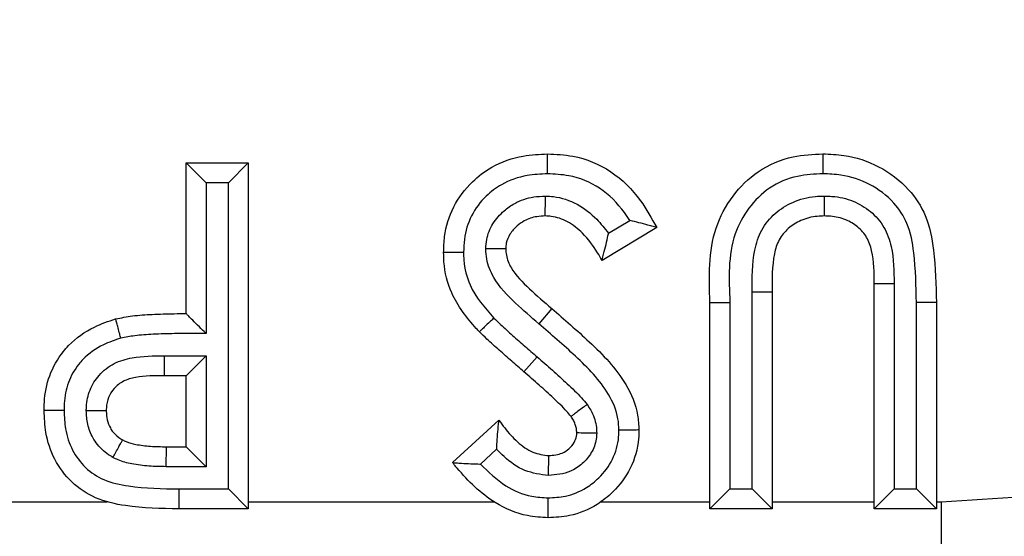
# Model space of a CAD drawing. Units: inches. Extents: x 0.4 to 8, y 0.3 to 10.7.
# Drawn here: x 2.7 to 2.7, y 5.1 to 5.1 of the extents above; entities that cross this region are included whole.
import ezdxf

# ---------------------------------------------------------------- set-up
doc = ezdxf.new("R2010")
doc.units = ezdxf.units.IN
doc.header["$MEASUREMENT"] = 0

msp = doc.modelspace()

# ---------------------------------------------------------------- linework, layer by layer
at = {"color": 7, "linetype": 'Continuous', "lineweight": 25}
for p, q in [((2.666018755963488, 5.116959047556858), (2.666018755963488, 5.124526711374521)), ((2.666018755963488, 5.124526711374521), (2.667018755963487, 5.123526711374463)), ((2.666018755963488, 5.124526711374521), (2.669134852829584, 5.124526711374521)), ((2.669134852829584, 5.124526711374521), (2.668134852829583, 5.123526711374463)), ((2.669134852829584, 5.124526711374521), (2.669134852829584, 5.10716560026341)), ((2.667018755963487, 5.123526711374463), (2.667018755963487, 5.115960383629613)), ((2.668134852829583, 5.123526711374463), (2.667018755963487, 5.123526711374463)), ((2.668134852829583, 5.108165600263352), (2.668134852829583, 5.123526711374463)), ((2.689612060806792, 5.121274980827868), (2.686871564902234, 5.119629987727797)), ((2.687194488238299, 5.120990144671629), (2.688263975518846, 5.121632108483429)), ((2.701518400971692, 5.118461451404718), (2.700518399838132, 5.118461451403011)), ((2.700518399838132, 5.10716560026341), (2.700518399838132, 5.118461451403011)), ((2.701518400971692, 5.118461451404718), (2.701518399838176, 5.10816560026341)), ((2.694399097843874, 5.10816560026341), (2.694399097843874, 5.11805301286947)), ((2.694399097843874, 5.11805301286947), (2.69539909784383, 5.118047594787982)), ((2.69539909784383, 5.118047594787982), (2.69539909784383, 5.10716560026341)), ((2.692283000977733, 5.117522448999165), (2.693283003104342, 5.117522448994779)), ((2.692283000977733, 5.10716560026341), (2.692283000977733, 5.117522448999165)), ((2.693283003104342, 5.117522448994779), (2.693283000977777, 5.10816560026341)), ((2.703634496704229, 5.117522448999165), (2.702634496704273, 5.117512385669376)), ((2.702634496704273, 5.10816560026341), (2.702634496704273, 5.117512385669376)), ((2.703634496704229, 5.117522448999165), (2.703634496704229, 5.10716560026341)), ((2.684346691771892, 5.117216403771245), (2.683701469614049, 5.116452408226236)), ((2.664909957968303, 5.114842950690702), (2.667018755963487, 5.114842950690702)), ((2.666018755963488, 5.113842950690761), (2.667018755963487, 5.114842950690702)), ((2.667018755963487, 5.114842950690702), (2.667018755963487, 5.109281697129449)), ((2.683620296993917, 5.11479489244306), (2.682959054886209, 5.114044662318253)), ((2.666018755963488, 5.113842950690761), (2.664916297585639, 5.113842950690761)), ((2.666018755963488, 5.110281697129508), (2.666018755963488, 5.113842950690761)), ((2.679373456818188, 5.109485283979578), (2.681703573894399, 5.111617167214977)), ((2.665023001103713, 5.109281697129449), (2.66503802011947, 5.110281697129508)), ((2.66503802011947, 5.110281697129508), (2.666018755963488, 5.110281697129508)), ((2.666018755963488, 5.110281697129508), (2.667018755963487, 5.109281697129449)), ((2.681587941271122, 5.11015597963809), (2.68077519468997, 5.109412377169066)), ((2.667018755963487, 5.109281697129449), (2.665023001103713, 5.109281697129449)), ((2.665657066193527, 5.108165610282413), (2.665657066148673, 5.10716560026341)), ((2.665657066193527, 5.108165610282413), (2.668134852829583, 5.108165600263352)), ((2.669134852829584, 5.10716560026341), (2.668134852829583, 5.108165600263352)), ((2.692283000977733, 5.10716560026341), (2.693283000977777, 5.10816560026341)), ((2.693283000977777, 5.10816560026341), (2.694399097843874, 5.10816560026341)), ((2.694399097843874, 5.10816560026341), (2.69539909784383, 5.10716560026341)), ((2.701518399838176, 5.10816560026341), (2.700518399838132, 5.10716560026341)), ((2.701518399838176, 5.10816560026341), (2.702634496704273, 5.10816560026341)), ((2.703634496704229, 5.10716560026341), (2.702634496704273, 5.10816560026341)), ((2.639977089296821, 5.107518891503105), (2.662055393647028, 5.107518891574923)), ((2.669134852829584, 5.107518891503105), (2.681455781839226, 5.107518891606759)), ((2.686819475921745, 5.10751889140194), (2.692283000977733, 5.107518891503105)), ((2.69539909784383, 5.107518891503105), (2.700518399838132, 5.107518891503105)), ((2.703634496704229, 5.107518891503105), (2.703881466341296, 5.107518891503105)), ((2.703881466341296, 5.107518891503105), (2.703881482393734, 5.074190634997892)), ((2.669134852829584, 5.10716560026341), (2.665657066148673, 5.10716560026341)), ((2.69539909784383, 5.10716560026341), (2.692283000977733, 5.10716560026341)), ((2.703634496704229, 5.10716560026341), (2.700518399838132, 5.10716560026341))]:
    msp.add_line(p, q, dxfattribs=at)
msp.add_arc((2.704351098756579, 5.114592972335246), 0.03944193296301268, 179.6368636232932, 181.0895932786797, dxfattribs=at)
for points, knots in [([(2.703881466341296, 5.107518891503105), (2.709370436003714, 5.107867831786469), (2.719020232509033, 5.108481280745758), (2.732209749783177, 5.112821407540836), (2.743349601953986, 5.118497824740041), (2.753356462805946, 5.126036900440591), (2.76198264966867, 5.135113180307067), (2.768937767052234, 5.14552991285795), (2.77404504570069, 5.156941918110411), (2.777271540504013, 5.169065537983223), (2.777687803076788, 5.177377490624586), (2.777895927853717, 5.181533336964079)], [0, 0, 0, 0, 0.141505230593875, 0.2487710378540746, 0.3560364754903577, 0.4634418360342461, 0.5708376126214417, 0.6781423815816837, 0.7854337680592793, 0.8927202393873097, 1, 1, 1, 1]), ([(2.81122418435992, 5.181533336964078), (2.810923277459274, 5.175509612729607), (2.810321450672951, 5.163461904319033), (2.805645078022547, 5.145885664027154), (2.798243747740926, 5.129336288692867), (2.788158976033336, 5.114224265517514), (2.775646947053912, 5.101056200432677), (2.761130423883791, 5.090114298128779), (2.744966439816181, 5.081879273199404), (2.725835115339162, 5.075582023114621), (2.711839534146953, 5.074695004305208), (2.703881482393734, 5.074190634997892)], [0, 0, 0, 0, 0.1072154179629723, 0.2144354625903938, 0.3217290220967779, 0.4290318080280195, 0.5364683414218664, 0.6439114823871613, 0.7512283829405975, 0.8585455383308532, 1, 1, 1, 1]), ([(2.703881482393734, 5.064871112606592), (2.711831017243878, 5.065340917382481), (2.727521500906753, 5.066268199833567), (2.7497870859736, 5.073519165425536), (2.769705432352796, 5.084338862135175), (2.786859827641862, 5.098555132691504), (2.80107610045498, 5.115709575298912), (2.811895785792128, 5.135628043555907), (2.819146650268758, 5.157893552700108), (2.820073913584996, 5.17358390239386), (2.82054370675122, 5.181533336964079)], [0, 0, 0, 0, 0.1301216772739997, 0.2568291214443046, 0.3801219863717798, 0.4999999993036023, 0.6198796484346932, 0.7431730586295486, 0.8698799576718881, 1, 1, 1, 1]), ([(2.678928300123032, 5.120029933196102), (2.67893781219126, 5.12029612869449), (2.678965779741077, 5.121078801367009), (2.679356634791691, 5.122359053236083), (2.680242318293177, 5.123534770691273), (2.681440133254902, 5.124439359066962), (2.682764352873907, 5.124907903696139), (2.683733228624954, 5.124952905005859), (2.684141502357718, 5.124971868069678)], [0, 0, 0, 0, 0.09934681796040998, 0.2921012563714268, 0.4884057718169728, 0.6386517653848669, 0.8477317732281083, 1, 1, 1, 1]), ([(2.684141502357718, 5.124971868069678), (2.684565541291692, 5.124950873403741), (2.685674677043386, 5.12489595878926), (2.687396714705835, 5.124186912619622), (2.688767035155825, 5.122803259144516), (2.689358005869016, 5.121734454042908), (2.689612060806792, 5.121274980827868)], [0, 0, 0, 0, 0.181969523798322, 0.4759678614218835, 0.7747215735267948, 1, 1, 1, 1]), ([(2.684142228929096, 5.123971697642666), (2.684142200187051, 5.124011490078499), (2.684142146836471, 5.124085352236563), (2.684142014175072, 5.124268565079853), (2.684141836856367, 5.12451268062438), (2.684141652171914, 5.124766286686818), (2.684141526519088, 5.124938713527551), (2.684141510411516, 5.12496081654584), (2.684141502357718, 5.124971868069678)], [0, 0, 0, 0, 0.07624581008666569, 0.1415263971279484, 0.3561789430690277, 0.5707967735512864, 0.7853981014669159, 0.9999999999999999, 0.9999999999999999, 0.9999999999999999, 0.9999999999999999]), ([(2.692283000977733, 5.117522448999165), (2.692242613879687, 5.11879931417656), (2.692182688706737, 5.12069388868901), (2.693360188929218, 5.122893808191582), (2.694677144216996, 5.124196793514918), (2.69631211342147, 5.124889790021756), (2.697449143822712, 5.124946827742264), (2.697948315480938, 5.124971868069678)], [0, 0, 0, 0, 0.3493116388197666, 0.5182982036996103, 0.6823470130538072, 0.860546060983825, 1, 1, 1, 1]), ([(2.697948315480938, 5.124971868069678), (2.697948335941918, 5.124960816568294), (2.697948376863821, 5.124938713595837), (2.69794869609034, 5.124766287770643), (2.697949165371932, 5.124512681534302), (2.697949616754095, 5.124268279307702), (2.697949954365692, 5.124085044303045), (2.69795009020807, 5.12401118104923), (2.697950162829438, 5.123971693736108)], [0, 0, 0, 0, 0.2146004051218507, 0.4292002216756291, 0.6438170600189993, 0.8584697064685993, 0.924337871291041, 1, 1, 1, 1]), ([(2.697948315480938, 5.124971868069678), (2.698299719534783, 5.124957389328582), (2.699262598757767, 5.124917716254743), (2.70080857607805, 5.124411256197882), (2.702233899603911, 5.123326911709248), (2.703212166894662, 5.121841791027004), (2.703586886968488, 5.119860930788055), (2.703616721631384, 5.118395520094739), (2.703634496704229, 5.117522448999165)], [0, 0, 0, 0, 0.09818883923326446, 0.269046393153843, 0.4451123179644163, 0.589651992242702, 0.7555204241830784, 1, 1, 1, 1]), ([(2.684142228929096, 5.123971697642666), (2.683797509273461, 5.12395641860409), (2.682998574310083, 5.123921007341851), (2.681916945307869, 5.123545379910865), (2.680966533599114, 5.122823236814286), (2.680263795567784, 5.121897533569385), (2.679957320607404, 5.120878473579515), (2.679935910212757, 5.120250160542632), (2.67992851444353, 5.120033123056865)], [0, 0, 0, 0, 0.1597413244608131, 0.370222373810829, 0.5179089228906429, 0.7086452049943432, 0.8993576315269944, 1, 1, 1, 1]), ([(2.688263975518846, 5.121632108483429), (2.688174568860926, 5.121765334465396), (2.687762740606538, 5.122379004910857), (2.686841906208203, 5.123330002336446), (2.685414185882558, 5.123911017518584), (2.684500689632174, 5.123954596875315), (2.684142228929096, 5.123971697642666)], [0, 0, 0, 0, 0.09720281004886325, 0.4477391786651406, 0.7832899672932262, 1, 1, 1, 1]), ([(2.697950162829438, 5.123971693736108), (2.697522841106622, 5.12395157254606), (2.696584275835408, 5.123907378560157), (2.695236509548304, 5.123343768199966), (2.694177330277765, 5.122285571340801), (2.693154785547497, 5.120381851316313), (2.693230033223409, 5.118703739640445), (2.693283003104342, 5.117522448994779)], [0, 0, 0, 0, 0.1397127619394975, 0.3068637499580628, 0.4641216342020043, 0.622773555637097, 1, 1, 1, 1]), ([(2.702634496704273, 5.117512385669376), (2.702616991074017, 5.118345139544081), (2.702588898713813, 5.119681510841083), (2.702283545917824, 5.121426656330998), (2.701481757491626, 5.122638163463098), (2.700330573339326, 5.123511339621909), (2.699052677535078, 5.123927191104606), (2.69825098981197, 5.123959550957167), (2.697950162829438, 5.123971693736108)], [0, 0, 0, 0, 0.2730131901399572, 0.4381210368250586, 0.5697032807400499, 0.7380044263808941, 0.901688231493735, 1, 1, 1, 1]), ([(2.681042721147205, 5.120210992640492), (2.681051894436965, 5.120365168596607), (2.681078106224676, 5.120805711470234), (2.681363852511815, 5.121494934793462), (2.681892627060574, 5.122090750840261), (2.682579497678587, 5.122574547844016), (2.683304448987559, 5.122823085330417), (2.68383578728034, 5.12284770998808), (2.684031694560372, 5.122856789231511)], [0, 0, 0, 0, 0.104675102022566, 0.2990989736908478, 0.4923265379331457, 0.6390556650649775, 0.8669178866630082, 1, 1, 1, 1]), ([(2.684026735397248, 5.12185577120358), (2.684026790132217, 5.121866819578107), (2.684026899601276, 5.12188891614956), (2.68402775335292, 5.122061247804335), (2.684029009602387, 5.12231482453306), (2.684030286997787, 5.122572669615661), (2.68403120140889, 5.122757245515788), (2.684031568756176, 5.122831395376643), (2.684031694560372, 5.122856789231511)], [0, 0, 0, 0, 0.2143756933291707, 0.4287479405531063, 0.6432198210429014, 0.8579015623892654, 0.9513360232918734, 1, 1, 1, 1]), ([(2.684031694560372, 5.122856789231511), (2.684165263525621, 5.122850542142453), (2.684715274500698, 5.12282481784686), (2.685653232396854, 5.122505357125868), (2.686561662773332, 5.121796149211308), (2.687005915238525, 5.121230322575794), (2.687194488238299, 5.120990144671629)], [0, 0, 0, 0, 0.1053380325225369, 0.4337614944645769, 0.7596472682942433, 1, 1, 1, 1]), ([(2.694399097843874, 5.11805301286947), (2.694398699889587, 5.118754081960323), (2.694398098996357, 5.119812665031893), (2.69481653163323, 5.121188036110608), (2.695514607896174, 5.122017552385226), (2.696449970812663, 5.122612738421545), (2.697326853679969, 5.122835841901585), (2.697867339228319, 5.122851763386338), (2.698014807497165, 5.122856107468805)], [0, 0, 0, 0, 0.3038783925833409, 0.4588428250529714, 0.6144489160976561, 0.7645853319385656, 0.9357685072875014, 1, 1, 1, 1]), ([(2.698014807497165, 5.122856107468805), (2.698143450876441, 5.122853115096671), (2.698635479129209, 5.122841670033262), (2.699459551552669, 5.12265664044616), (2.700369541823896, 5.122111768001459), (2.70106014277326, 5.121320516831366), (2.701499482157344, 5.120057968072735), (2.701510996973203, 5.119086258370938), (2.701518400971692, 5.118461451404718)], [0, 0, 0, 0, 0.06012738784553431, 0.2299719873008668, 0.3871638954938643, 0.5487145699248959, 0.7098245700921337, 1, 1, 1, 1]), ([(2.698014807497165, 5.122856107468805), (2.698014910060981, 5.122822619295075), (2.69801513642042, 5.122748710537572), (2.698015699059332, 5.122565002954469), (2.698016464923556, 5.122314940154877), (2.698017241655439, 5.122061328947312), (2.698017769676758, 5.121888924376595), (2.698017837368563, 5.121866822280867), (2.698017871214556, 5.12185577120358)], [0, 0, 0, 0, 0.0641785252411468, 0.1416426914521571, 0.3563004043288497, 0.57088858431373, 0.7854437209100511, 1, 1, 1, 1]), ([(2.684026735397248, 5.12185577120358), (2.683886154992555, 5.121849599694198), (2.683521288415003, 5.121833581974577), (2.683027643334793, 5.121666519087878), (2.682575132994182, 5.121344358470505), (2.682242278277459, 5.12097727787789), (2.682063660250104, 5.120560843740042), (2.682049590866602, 5.120305164927536), (2.682044396989129, 5.12021077810351)], [0, 0, 0, 0, 0.1481943091054183, 0.3846279322790092, 0.5356018852471636, 0.7309309348534695, 0.9006700075999869, 1, 1, 1, 1]), ([(2.686871564902234, 5.119629987727797), (2.686797675916234, 5.119758624394083), (2.686519772760859, 5.12024243852381), (2.685993289082355, 5.12095102435478), (2.685194470374124, 5.121596440417043), (2.684511003168526, 5.121833563344603), (2.684124869858579, 5.121851270891135), (2.684026735397248, 5.12185577120358)], [0, 0, 0, 0, 0.1176892015273684, 0.4426397251977764, 0.693698218499652, 0.9221544488451766, 0.9999999999999999, 0.9999999999999999, 0.9999999999999999, 0.9999999999999999]), ([(2.698017871214556, 5.12185577120358), (2.69789944413732, 5.121852469704973), (2.697496876426315, 5.121841246961254), (2.69685331415231, 5.121680060953416), (2.696193738872793, 5.121260081964057), (2.695704716105513, 5.120686038275767), (2.695389956449869, 5.11958069683525), (2.695395265095673, 5.118690384505942), (2.69539909784383, 5.118047594787982)], [0, 0, 0, 0, 0.06663054000955106, 0.2264963773539078, 0.3652409565792931, 0.5012479911326552, 0.6399098916661201, 1, 1, 1, 1]), ([(2.700518399838132, 5.118461451403011), (2.700515865368682, 5.119019162576128), (2.700512255277857, 5.11981356472971), (2.700183702021736, 5.120799458977133), (2.699709958412416, 5.121336181363914), (2.699078815701397, 5.121714832537943), (2.698484143707546, 5.121845381150036), (2.698120155354498, 5.121853491983368), (2.698017871214556, 5.12185577120358)], [0, 0, 0, 0, 0.3425913635896767, 0.4879861300111993, 0.630830560071648, 0.7748940339191633, 0.9367431129494443, 0.9999999999999999, 0.9999999999999999, 0.9999999999999999, 0.9999999999999999]), ([(2.689612060806792, 5.121274980827868), (2.689602332443167, 5.121277721234073), (2.689582917287085, 5.121283190336201), (2.689425660813952, 5.121327461358866), (2.689145329922765, 5.121406009571404), (2.688742363622601, 5.121515347169507), (2.688425821965729, 5.121594196349194), (2.688271412906107, 5.121630366293659), (2.688263975518846, 5.121632108483429)], [0, 0, 0, 0, 0.1433589537306341, 0.2861053070541774, 0.4826525869279203, 0.748086002313647, 0.9878661138025644, 1, 1, 1, 1]), ([(2.686871564902234, 5.119629987727797), (2.686874101791366, 5.119639754133788), (2.686879163224243, 5.119659239419033), (2.686920343077785, 5.119817910089378), (2.686994734146104, 5.120106973071033), (2.687094200112878, 5.120514916189426), (2.687162869107524, 5.120834340249614), (2.687192966237626, 5.120982644957707), (2.687194488238299, 5.120990144671629)], [0, 0, 0, 0, 0.1405696933067809, 0.2804553254811861, 0.4802796203995883, 0.7592307871950096, 0.9878243904708942, 1, 1, 1, 1]), ([(2.67992851444353, 5.120033123056865), (2.679891170701476, 5.120033004070973), (2.679817297179397, 5.120032768692665), (2.679633901989184, 5.120032184122908), (2.679387482350376, 5.120031398259267), (2.679133873605215, 5.120030589137127), (2.678961454269961, 5.120030038984256), (2.678939351517917, 5.12002996845886), (2.678928300123032, 5.120029933196102)], [0, 0, 0, 0, 0.07156033975480953, 0.1415609161838381, 0.3562145202380476, 0.5708235587367712, 0.785411413090903, 0.9999999999999999, 0.9999999999999999, 0.9999999999999999, 0.9999999999999999]), ([(2.680722838050382, 5.116047867446459), (2.68067034865456, 5.116104533734043), (2.680129003680918, 5.116688956729941), (2.679296590230033, 5.117772457937704), (2.678948005694372, 5.119180018582055), (2.678931914330548, 5.119874049982532), (2.678928300123032, 5.120029933196102)], [0, 0, 0, 0, 0.0518206799899469, 0.5344482291010398, 0.8954345493862251, 1, 1, 1, 1]), ([(2.67992851444353, 5.120033123056865), (2.679931448538123, 5.119900073311711), (2.679943712734696, 5.119343939834527), (2.680246636321574, 5.11810422595287), (2.68098804824852, 5.117260107345883), (2.681445427754516, 5.116739367744275)], [0, 0, 0, 0, 0.1075211720942828, 0.4494268158043556, 1, 1, 1, 1]), ([(2.682044396989129, 5.12021077810351), (2.682033351213329, 5.120210780469272), (2.682011259950277, 5.120210785200737), (2.681838988830842, 5.12021082209743), (2.68158545580263, 5.120210876398638), (2.681324688084959, 5.120210932249361), (2.681139608225346, 5.120210971889404), (2.681065214737542, 5.120210987822858), (2.681042721147205, 5.120210992640492)], [0, 0, 0, 0, 0.2142055861111525, 0.4284055765406137, 0.6427672942624499, 0.8574699728593891, 0.9569046681927454, 0.9999999999999999, 0.9999999999999999, 0.9999999999999999, 0.9999999999999999]), ([(2.683701469614049, 5.116452408226236), (2.683309769073488, 5.116790132204839), (2.682490955872087, 5.117496112471589), (2.681495159885204, 5.118527039300115), (2.681086221640198, 5.119540711929114), (2.681053795169494, 5.12004035771139), (2.681042721147205, 5.120210992640492)], [0, 0, 0, 0, 0.3274316048268535, 0.6844650257685165, 0.8922410838494507, 1, 1, 1, 1]), ([(2.682044396989129, 5.12021077810351), (2.682051326941569, 5.120102400228578), (2.682072260191178, 5.11977502408456), (2.682388413082213, 5.119022502039221), (2.683242296690228, 5.118173774015003), (2.683970905432765, 5.117542162790879), (2.684346691771892, 5.117216403771245)], [0, 0, 0, 0, 0.0836737412992036, 0.2527525733386021, 0.6146005963226041, 1, 1, 1, 1]), ([(2.662481846909, 5.116694735769108), (2.662761648216013, 5.11674983807953), (2.663368053050993, 5.116869259635545), (2.66435274627588, 5.116926450196393), (2.665251459973133, 5.116957892974141), (2.665818591906091, 5.116958746361537), (2.666018755963488, 5.116959047556858)], [0, 0, 0, 0, 0.2405082953010332, 0.5212462896616515, 0.8310282324339552, 1, 1, 1, 1]), ([(2.667018755963487, 5.115960383629613), (2.667013352147596, 5.115965780225614), (2.666900635976891, 5.11607834579933), (2.666665411241517, 5.116313256257295), (2.666365061488092, 5.116613204721605), (2.666155724842283, 5.116822261678426), (2.66604012501397, 5.116937707056966), (2.666025890115136, 5.11695192293695), (2.666018755963488, 5.116959047556858)], [0, 0, 0, 0, 0.01204757223570343, 0.2512957946994752, 0.5239679205014864, 0.7205108579332009, 0.8599274960280101, 1, 1, 1, 1]), ([(2.684346691771892, 5.117216403771245), (2.684982000522368, 5.116669003312931), (2.686327088317713, 5.115510036629261), (2.687962049788486, 5.113818490515983), (2.688663167376416, 5.112173908555806), (2.688707730673018, 5.111374700801011), (2.688721747416479, 5.111123321506287)], [0, 0, 0, 0, 0.3260063042084244, 0.6902267608752548, 0.902565286800467, 1, 1, 1, 1]), ([(2.658896248840981, 5.112097101776942), (2.658898624121863, 5.112235748265023), (2.65890873854433, 5.112826132822993), (2.659109044453836, 5.113878767985649), (2.659639346296172, 5.114809070133106), (2.66038536135657, 5.115654172585122), (2.661254298540908, 5.116283977430149), (2.662120190123644, 5.116573719323412), (2.662481846909, 5.116694735769108)], [0, 0, 0, 0, 0.06608706915153312, 0.2814119971487906, 0.5025123444743549, 0.5658179685620754, 0.818655267148696, 1, 1, 1, 1]), ([(2.662743918376034, 5.115729451270681), (2.662734239774309, 5.115765106677534), (2.662714886611675, 5.115836402605113), (2.662666831331914, 5.116013421994661), (2.662602168055425, 5.116251596016997), (2.662535714397387, 5.11649634545402), (2.66249053450569, 5.11666273995953), (2.662484742777974, 5.11668407048669), (2.662481846909, 5.116694735769108)], [0, 0, 0, 0, 0.0707981186742558, 0.1415666791431881, 0.3562203588941531, 0.5708279321450688, 0.7854135870370985, 1, 1, 1, 1]), ([(2.681445427754516, 5.116739367744275), (2.681415953395175, 5.116711159651328), (2.681362593825015, 5.116660092495049), (2.681230281741552, 5.116533468387589), (2.681054596604945, 5.116365341907784), (2.680871370541897, 5.116190004143773), (2.68074679195091, 5.116070789888619), (2.68073082269028, 5.116055508266625), (2.680722838050382, 5.116047867446459)], [0, 0, 0, 0, 0.07816855032523984, 0.1415141953463947, 0.3561664666644636, 0.5707874035323279, 0.7853934442164225, 1, 1, 1, 1]), ([(2.681445427754516, 5.116739367744275), (2.681557563783068, 5.11662959249861), (2.681863285879713, 5.11633030672313), (2.682388001671222, 5.115868635598773), (2.683000137007803, 5.115329585721993), (2.68341279623909, 5.114973796695937), (2.683620296993917, 5.11479489244306)], [0, 0, 0, 0, 0.1613209557805221, 0.4398174384326155, 0.7183189044284044, 1, 1, 1, 1]), ([(2.687721194460219, 5.111114338502152), (2.687711059487718, 5.11130673009331), (2.687677985917241, 5.111934563750398), (2.687068033787444, 5.113322394382629), (2.685577104537282, 5.114832554944709), (2.684319939797824, 5.115918279252465), (2.683701469614049, 5.116452408226236)], [0, 0, 0, 0, 0.08382763766143798, 0.2735556788170674, 0.6426210991108989, 1, 1, 1, 1]), ([(2.667018755963487, 5.115960383629613), (2.666489717326266, 5.115962742446603), (2.66560516701034, 5.115966686378418), (2.664411939550299, 5.115928273558765), (2.66351102103998, 5.115876257037901), (2.662975135734084, 5.115773700943168), (2.662743918376034, 5.115729451270681)], [0, 0, 0, 0, 0.3700116123787344, 0.6186578174047641, 0.8354630533759049, 1, 1, 1, 1]), ([(2.682959054886209, 5.114044662318253), (2.682753689536348, 5.114221738912612), (2.682338808717373, 5.114579470548153), (2.681718891323092, 5.115125359102064), (2.681171034679631, 5.11560786221429), (2.680847632421997, 5.115925353860071), (2.680722838050382, 5.116047867446459)], [0, 0, 0, 0, 0.2709054976280901, 0.547285580538608, 0.8253066879893158, 0.9999999999999999, 0.9999999999999999, 0.9999999999999999, 0.9999999999999999]), ([(2.662743918376034, 5.115729451270681), (2.662447209854589, 5.115630425500795), (2.661750577362873, 5.115397926048185), (2.661051473448997, 5.114897756461234), (2.660470137238753, 5.114238227610419), (2.66005875726996, 5.113517129309747), (2.659905995939456, 5.112688560096183), (2.65989829326297, 5.112214680665359), (2.6598963508767, 5.112095182345253)], [0, 0, 0, 0, 0.1874543809577352, 0.4401181733985602, 0.5021367230527396, 0.7153602000557422, 0.928222295131809, 1, 1, 1, 1]), ([(2.66101184076287, 5.112091992326178), (2.661013621846093, 5.112159232338427), (2.661022905421592, 5.112509708791209), (2.661154798553132, 5.113148472402016), (2.661631193620277, 5.113922990361865), (2.662381476184878, 5.114506979688331), (2.663523860478049, 5.114834073471991), (2.664376269907649, 5.114839532701945), (2.664909957968303, 5.114842950690702)], [0, 0, 0, 0, 0.03720005733281923, 0.1938985984883371, 0.3536446603744749, 0.530361726121757, 0.7059624977253935, 1, 1, 1, 1]), ([(2.683620296993917, 5.11479489244306), (2.683874783048499, 5.114573158034298), (2.684383795756196, 5.114129653843156), (2.685124668389905, 5.113440516085349), (2.685727717514986, 5.112882991366105), (2.686032131560744, 5.112509598812545), (2.686123125217178, 5.112397986506193)], [0, 0, 0, 0, 0.2918174443686505, 0.583681442803398, 0.8755565050692584, 1, 1, 1, 1]), ([(2.664916297585639, 5.113842950690761), (2.664435459244338, 5.113842465849875), (2.663740342246229, 5.113841764946656), (2.662868146694807, 5.113609309882079), (2.662393071936807, 5.11324257833847), (2.662099409742312, 5.112767158359262), (2.662019584154359, 5.112366856035594), (2.662013618266153, 5.112141659695364), (2.662012345707077, 5.112093623990262)], [0, 0, 0, 0, 0.3718801736060728, 0.5376031978526216, 0.689442118821876, 0.8251470791946348, 0.9627028426320442, 1, 1, 1, 1]), ([(2.685316994255866, 5.111804967695746), (2.685248018003922, 5.111889048677106), (2.68497992254162, 5.112215852887723), (2.684426359159662, 5.112723190065442), (2.683712739600277, 5.113388492763654), (2.683212882876523, 5.113823675748882), (2.682959054886209, 5.114044662318253)], [0, 0, 0, 0, 0.1001716023795584, 0.3893449019365253, 0.6899084298539647, 1, 1, 1, 1]), ([(2.686123125217178, 5.112397986506193), (2.686101046307782, 5.112381744469582), (2.68604139622433, 5.11233786373155), (2.685892928043532, 5.112228645219683), (2.685686813377264, 5.112077019888229), (2.685482536260301, 5.111926746323862), (2.685343696187007, 5.111824610592747), (2.685325894934724, 5.111811515353932), (2.685316994255866, 5.111804967695746)], [0, 0, 0, 0, 0.0525297301217137, 0.1419183678536986, 0.3565908611072278, 0.5711086962172541, 0.7855530779886688, 1, 1, 1, 1]), ([(2.686123125217178, 5.112397986506193), (2.686186794204544, 5.112303746522533), (2.686327602026391, 5.112095329090767), (2.686482664595978, 5.111744418623899), (2.686589086909832, 5.11135605087519), (2.686601068950672, 5.111093169140316), (2.686607091988624, 5.110961025819562)], [0, 0, 0, 0, 0.2211246713569871, 0.4890306037284238, 0.743149926869403, 1, 1, 1, 1]), ([(2.665657066148673, 5.10716560026341), (2.664763523808548, 5.107181649156479), (2.663350625274442, 5.107207026193997), (2.66148368176056, 5.107623299816654), (2.660231086584455, 5.10845465787392), (2.659370466108543, 5.109618045027609), (2.658949394246365, 5.110888650519253), (2.658912411809267, 5.111729578766948), (2.658896248840981, 5.112097101776942)], [0, 0, 0, 0, 0.2789356389839205, 0.441062205709943, 0.5896494769282198, 0.7377037032771188, 0.8853648634754099, 1, 1, 1, 1]), ([(2.6598963508767, 5.112095182345253), (2.65985127141888, 5.11209526879501), (2.659777421177863, 5.11209541041906), (2.659594581973981, 5.112095761176067), (2.659355434969541, 5.112096220148809), (2.659101840668647, 5.112096707023758), (2.65892940333992, 5.112097038117365), (2.658907300346587, 5.112097080557072), (2.658896248840981, 5.112097101776942)], [0, 0, 0, 0, 0.08635729925207632, 0.1414725835647488, 0.3561252141294851, 0.5707567217741516, 0.7853781872739851, 1, 1, 1, 1]), ([(2.6598963508767, 5.112095182345253), (2.659909391313013, 5.111787293820178), (2.659938189451633, 5.111107361323153), (2.660267112858001, 5.11009705041163), (2.660930398822196, 5.10919510865346), (2.661919621750136, 5.108542614614124), (2.663542363298935, 5.108203710405935), (2.664814169579395, 5.108180796559973), (2.665657066193527, 5.108165610282413)], [0, 0, 0, 0, 0.1147500380837695, 0.2534108080490485, 0.3894371344842077, 0.5252649034089685, 0.6853667011448981, 1, 1, 1, 1]), ([(2.66101184076287, 5.112091992326178), (2.661042171579396, 5.11209204179091), (2.661116134543997, 5.112092162412724), (2.661300131758674, 5.112092462482796), (2.661553198832592, 5.112092875194878), (2.661806807248575, 5.112093288789772), (2.661979194117684, 5.112093569925286), (2.662001295148162, 5.112093605968555), (2.662012345707077, 5.112093623990262)], [0, 0, 0, 0, 0.05812969240803416, 0.1417516860484005, 0.3564152728740344, 0.5709756428464988, 0.7854869735701281, 1, 1, 1, 1]), ([(2.662347909658409, 5.109749007919734), (2.662305596655813, 5.109773921547941), (2.662015318417981, 5.109944835537732), (2.661645874151437, 5.110261751079796), (2.661278009141632, 5.110817692132207), (2.661053709758552, 5.111392964436185), (2.661025582827035, 5.111862560357232), (2.66101184076287, 5.112091992326178)], [0, 0, 0, 0, 0.05210104391635297, 0.3574267551185208, 0.5032477339403447, 0.7573001694181093, 1, 1, 1, 1]), ([(2.662012345707077, 5.112093623990262), (2.662012648788128, 5.112084376879483), (2.662017726450453, 5.111929455594053), (2.662042494731915, 5.111627953630955), (2.662176713530518, 5.111274515708272), (2.662397977011175, 5.110938186400625), (2.662623759758665, 5.110747430119474), (2.662801860490208, 5.110642375538135), (2.662829625577091, 5.110625998010917)], [0, 0, 0, 0, 0.0157253895413732, 0.2634549990442984, 0.5102119726568165, 0.6483692895322958, 0.9451823855930822, 1, 1, 1, 1]), ([(2.681587941271122, 5.11015597963809), (2.681588250531739, 5.110163610640023), (2.68159490534257, 5.110327818016025), (2.68161350009154, 5.110677551393441), (2.681651140132727, 5.111119198829697), (2.681682992041505, 5.111424370749982), (2.681700364143986, 5.111587209761852), (2.681702501938426, 5.111607162365163), (2.681703573894399, 5.111617167214977)], [0, 0, 0, 0, 0.01180022579272185, 0.2539226343612291, 0.5409785239405843, 0.7362698340342835, 0.8677575722327333, 1, 1, 1, 1]), ([(2.681703573894399, 5.111617167214977), (2.681797627448532, 5.111484563866628), (2.682073315678022, 5.111095879114972), (2.682604556392684, 5.110514648772734), (2.683343868000247, 5.109956158316121), (2.683929470543279, 5.109874398193068), (2.684200624731294, 5.10983654043435)], [0, 0, 0, 0, 0.1533406092077009, 0.4494694692939674, 0.7450853641144772, 1, 1, 1, 1]), ([(2.685605650550382, 5.110973776679009), (2.685605639421179, 5.110974038908427), (2.685602514945388, 5.111047658687608), (2.685596083617697, 5.111193531878658), (2.685534726943172, 5.111411464234179), (2.685443990904415, 5.111617944265759), (2.68535795788383, 5.111744642023424), (2.685316994255866, 5.111804967695746)], [0, 0, 0, 0, 0.0008804565841413422, 0.2471843905238338, 0.4871384113121985, 0.7558068846963432, 1, 1, 1, 1]), ([(2.688721747416479, 5.111123321506287), (2.688717726696168, 5.11097755134659), (2.688699572225913, 5.110319365791816), (2.688379751029137, 5.109178591207334), (2.687556792376127, 5.108088272627197), (2.68651984121674, 5.107254471465557), (2.685386096049441, 5.10678646861621), (2.684527500194217, 5.106740011848842), (2.684165846864485, 5.106720443568252)], [0, 0, 0, 0, 0.06221981842242819, 0.2809366868429628, 0.4912280839364636, 0.6344073844191501, 0.8460069589832793, 1, 1, 1, 1]), ([(2.684170990092631, 5.107720926439972), (2.684460157522234, 5.107735971818006), (2.685130379960117, 5.107770843483736), (2.686016517537682, 5.108133818331841), (2.686819568400659, 5.108782630586369), (2.68745990060054, 5.109620829476361), (2.687704307783418, 5.110499633391931), (2.687718073872103, 5.111000743537055), (2.687721194460219, 5.111114338502152)], [0, 0, 0, 0, 0.1587482547374716, 0.3679413080715158, 0.5123070214452631, 0.7241727411421324, 0.9374736509575198, 1, 1, 1, 1]), ([(2.686607091988624, 5.110961025819562), (2.68660070138947, 5.110862048965599), (2.686578795810207, 5.110522777910186), (2.686371762026414, 5.109963872786925), (2.68590186505726, 5.109414771454894), (2.685181851751908, 5.108934648703213), (2.684567778234011, 5.108873251830385), (2.684191825640422, 5.108835662986532)], [0, 0, 0, 0, 0.0836608743266988, 0.2867712196617948, 0.488379370484847, 0.686771865266646, 1, 1, 1, 1]), ([(2.684200624731294, 5.10983654043435), (2.684433685540469, 5.109857287557877), (2.68480239942177, 5.109890110547156), (2.68522769658382, 5.110173342474466), (2.685482281865484, 5.110464433999619), (2.685592200471814, 5.110754628597624), (2.685602336032785, 5.110919771777208), (2.685605650550382, 5.110973776679009)], [0, 0, 0, 0, 0.3448949875222236, 0.5456411566616826, 0.7515481672196681, 0.9187516138108172, 1, 1, 1, 1]), ([(2.686607091988624, 5.110961025819562), (2.686584056561274, 5.110961319118286), (2.686509727273315, 5.110962265516413), (2.686324771664431, 5.110964620464884), (2.68606458290335, 5.110967933319918), (2.68581105878914, 5.110971161317311), (2.685638786903604, 5.110973354770182), (2.685616696088861, 5.11097363604162), (2.685605650550382, 5.110973776679009)], [0, 0, 0, 0, 0.04413970360557523, 0.1424272573611465, 0.3571250748587951, 0.5715130274122222, 0.7857539706857353, 1, 1, 1, 1]), ([(2.688721747416479, 5.111123321506287), (2.688710697589541, 5.111123222156783), (2.688688598037163, 5.111123023458688), (2.688516226897468, 5.111121473678809), (2.68826263135017, 5.111119194320633), (2.688008351341464, 5.111116911454603), (2.687824234555367, 5.111115261086738), (2.687750244894964, 5.111114598609475), (2.687721194460219, 5.111114338502152)], [0, 0, 0, 0, 0.2144908532547221, 0.4289797363105875, 0.643525570276939, 0.8581912607346739, 0.944321875465166, 0.9999999999999999, 0.9999999999999999, 0.9999999999999999, 0.9999999999999999]), ([(2.662347909658409, 5.109749007919734), (2.662362018938257, 5.109774694632875), (2.662397639756271, 5.109839544273959), (2.662486272885777, 5.110000905718175), (2.662608580935529, 5.110223574190451), (2.662730675960476, 5.11044585483951), (2.662813665578325, 5.110596941963068), (2.662824305561424, 5.110616312632362), (2.662829625577091, 5.110625998010917)], [0, 0, 0, 0, 0.05616676966368503, 0.1418007369699124, 0.356466976109717, 0.5710148293473282, 0.7855064422825218, 0.9999999999999999, 0.9999999999999999, 0.9999999999999999, 0.9999999999999999]), ([(2.662829625577091, 5.110625998010917), (2.662829859794296, 5.110625879558691), (2.662887387333551, 5.110596785773558), (2.663095981577415, 5.110492586612713), (2.663566207247637, 5.110375090377762), (2.664248433932845, 5.110291617310991), (2.664767345574799, 5.110285097823), (2.66503802011947, 5.110281697129508)], [0, 0, 0, 0, 0.0003494046066248187, 0.08581943086894947, 0.3097433654012806, 0.639948528476651, 1, 1, 1, 1]), ([(2.684191825640422, 5.108835662986532), (2.683786407738133, 5.108890909807202), (2.682960113912545, 5.10900350993301), (2.682123307534688, 5.109608724910718), (2.681709379963701, 5.110031844250558), (2.681587941271122, 5.11015597963809)], [0, 0, 0, 0, 0.4049976611018197, 0.8254373200015153, 1, 1, 1, 1]), ([(2.665023001103713, 5.109281697129449), (2.664733185504502, 5.109285853308376), (2.664153121160278, 5.109294171877872), (2.663343900691978, 5.109394422065149), (2.662735180580704, 5.109554479258398), (2.662436590413209, 5.109704463009377), (2.662347909658409, 5.109749007919734)], [0, 0, 0, 0, 0.3170773256905973, 0.634628541376943, 0.8914853191421631, 0.9999999999999999, 0.9999999999999999, 0.9999999999999999, 0.9999999999999999]), ([(2.679373456818188, 5.109485283979578), (2.679383530914764, 5.109484618547086), (2.679403634998019, 5.109483290595731), (2.679566522994487, 5.109472576140359), (2.679858016719967, 5.109453689628671), (2.680278091360343, 5.109430368427119), (2.680607205670014, 5.109417785463844), (2.680767560480285, 5.109412622947369), (2.68077519468997, 5.109412377169066)], [0, 0, 0, 0, 0.1421333326322492, 0.2836443279268718, 0.4795581382885674, 0.7461288342693502, 0.9879136415739769, 1, 1, 1, 1]), ([(2.684165846864485, 5.106720443568252), (2.683820828803546, 5.106741670601542), (2.682893574145456, 5.10679871939905), (2.681201339517788, 5.107514380533789), (2.680145036921588, 5.108580702749464), (2.679507745239443, 5.109325207202708), (2.679430463615796, 5.109417329763307), (2.679373456818188, 5.109485283979578)], [0, 0, 0, 0, 0.1807567344526489, 0.4857934785969048, 0.9369267974137857, 0.9534740456442554, 1, 1, 1, 1]), ([(2.68077519468997, 5.109412377169066), (2.68117549714987, 5.109019633236406), (2.681910968273984, 5.108298049307804), (2.683151248002308, 5.107782538007694), (2.683894575909309, 5.107737627046268), (2.684170990092631, 5.107720926439972)], [0, 0, 0, 0, 0.4286389781830225, 0.78753348456297, 1, 1, 1, 1]), ([(2.684191825640422, 5.108835662986532), (2.684192055526706, 5.108861812051341), (2.684192707019453, 5.10893591793418), (2.68419432872851, 5.109120383811995), (2.684196588949631, 5.109377479048391), (2.684198818244634, 5.109631056506146), (2.684200333336725, 5.109803394935963), (2.684200527599308, 5.109825491882238), (2.684200624731294, 5.10983654043435)], [0, 0, 0, 0, 0.05011419602309282, 0.14202254521045, 0.3567004344234226, 0.5711916834388902, 0.7855943091633558, 0.9999999999999999, 0.9999999999999999, 0.9999999999999999, 0.9999999999999999]), ([(2.684165846864485, 5.106720443568252), (2.684165903732486, 5.106731494045054), (2.68416601746805, 5.106753594913552), (2.684166904594258, 5.106925980920638), (2.68416820939441, 5.107179587066686), (2.684169509880892, 5.107432570197131), (2.684170454602231, 5.107616554650593), (2.684170834053454, 5.107690513031612), (2.684170990092631, 5.107720926439972)], [0, 0, 0, 0, 0.2145160200745347, 0.429030388072916, 0.6435925198051246, 0.8582551669490053, 0.9417112241867677, 1, 1, 1, 1])]:
    msp.add_open_spline(points, degree=3, knots=knots, dxfattribs=at)

doc.saveas('drawing.dxf')
